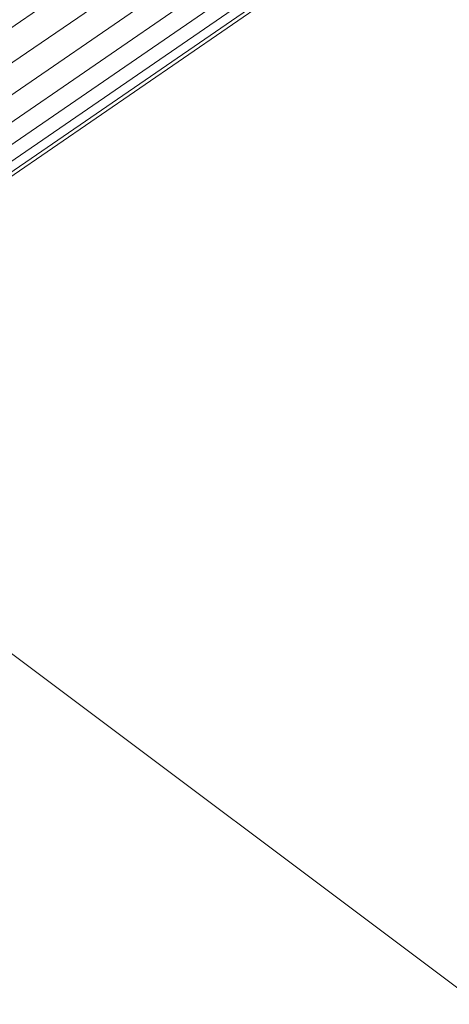
# Model space of a CAD drawing. Units: millimetres. Extents: x -4534 to 4839, y -3372 to 4635.
# Drawn here: x -383 to -293, y 2015 to 2223 of the extents above; entities that cross this region are included whole.
import ezdxf

# ---------------------------------------------------------------- set-up
doc = ezdxf.new("R2010")
doc.units = ezdxf.units.MM
doc.layers.add('Toestel 2D', color=7, linetype='Continuous', lineweight=20)

# ---------------------------------------------------------------- blocks, each defined once
blk = doc.blocks.new('WP-A401')
at = {"layer": 'Toestel 2D'}
for p, q in [((191.94, 2617.89), (-956.57, 1829.12)), ((-953.37, 1823.82), (190.48, 2609.38)), ((189.97, 2602.3), (-949.47, 1819.77)), ((-944.96, 1817.06), (190.02, 2596.54)), ((190.21, 2591.94), (-939.97, 1815.77)), ((190.39, 2588.54), (-934.61, 1815.92)), ((-929.02, 1817.51), (190.25, 2586.19)), ((-303.41, 2246.25), (-385.76, 2189.69)), ((-400.53, 2100.67), (-68.99, 1852.19))]:
    blk.add_line(p, q, dxfattribs=at)

msp = doc.modelspace()

# ---------------------------------------------------------------- block references
msp.add_blockref('WP-A401', (0, 0))

doc.saveas('drawing.dxf')
